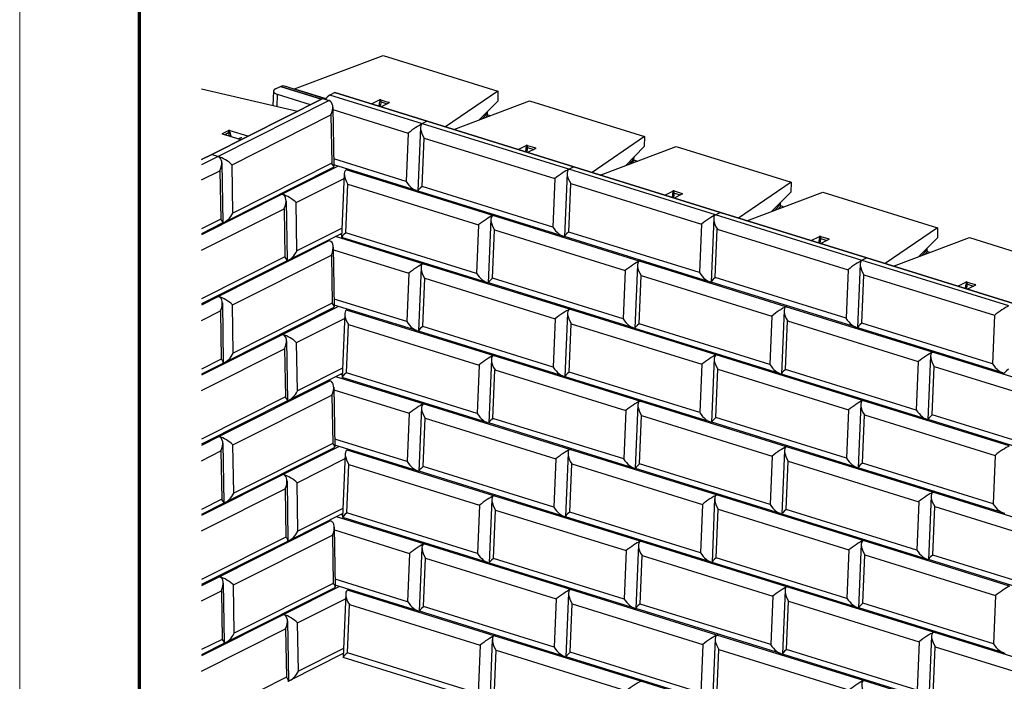
# Model space of a CAD drawing. Units: inches. Extents: x 2827 to 3082, y 3172 to 3502.
# Drawn here: x 2827 to 2950, y 3300 to 3383 of the extents above; entities that cross this region are included whole.
import ezdxf

# ---------------------------------------------------------------- set-up
doc = ezdxf.new("R2010")
doc.units = ezdxf.units.IN
doc.header["$MEASUREMENT"] = 0
for name, color, linetype, lineweight in [('Shading', 7, 'Continuous', 13), ('Visible Edges(ANSI)', 7, 'Continuous', 30), ('Visible Tangent Edges(ANSI)', 7, 'Continuous', 25)]:
    doc.layers.add(name, color=color, linetype=linetype, lineweight=lineweight)
doc.layers.add('Titleblock', color=7, linetype='Continuous')
doc.styles.add('Arial', font='arial.ttf', dxfattribs={"height": 2.5})
doc.dimstyles.get("Standard").update_dxf_attribs({"dimtxt": 2.5, "dimasz": 3, "dimexe": 1.25, "dimexo": 2.5, "dimgap": 1.25, "dimtad": 0, "dimtih": 1, "dimtoh": 1, "dimdec": 1, "dimzin": 0, "dimdsep": 46, "dimtxsty": 'Arial', "dimcen": 0.09, "dimadec": 0, "dimazin": 0, "dimtfac": 1, "dimtdec": 1, "dimtofl": 0, "dimtmove": 0, "dimatfit": 3, "dimfxl": 1, "dimtolj": 1, "dimtzin": 0, "dimarcsym": 1})

msp = doc.modelspace()

# ---------------------------------------------------------------- linework, layer by layer
at = {"layer": 'Titleblock', "lineweight": 70}
msp.add_line((2841.79, 3187.44), (2841.79, 3487.44), dxfattribs=at)
at = {"layer": 'Titleblock', "color": 4, "lineweight": 0}
msp.add_lwpolyline([(2826.79, 3172.44), (3081.79, 3172.44), (3081.79, 3502.44), (2826.79, 3502.44)], close=True, dxfattribs=at)
at = {"layer": 'Visible Edges(ANSI)'}
for p, q in [((2861.18, 3374.07), (2872.25, 3378.24)), ((2872.25, 3378.24), (2886.6, 3373.78)), ((2849.54, 3374.06), (2861.56, 3371.25)), ((2858.55, 3373.75), (2858.47, 3371.97)), ((2858.8, 3374.04), (2859.41, 3374.34)), ((2863.17, 3372.06), (2859.04, 3373.35)), ((2859.41, 3374.34), (2859.75, 3374.47)), ((2864.54, 3372.75), (2859.41, 3374.34)), ((2859.41, 3374.34), (2864.54, 3372.75)), ((2859.75, 3374.47), (2865.07, 3372.82)), ((2866.21, 3373.59), (2865.6, 3373.28)), ((2866.21, 3373.59), (2877.77, 3370)), ((2877.77, 3370), (2866.21, 3373.59)), ((2886.6, 3373.78), (2880.05, 3369.29)), ((2886.6, 3373.78), (2886.58, 3372.52)), ((2864.7, 3372.83), (2850.82, 3365.84)), ((2850.82, 3365.84), (2864.7, 3372.83)), ((2864.7, 3372.83), (2865.46, 3372.59)), ((2870.8, 3372.16), (2871.81, 3372.67)), ((2871.98, 3372.68), (2872.98, 3372.36)), ((2873.01, 3372.3), (2872, 3371.79)), ((2881.09, 3368.96), (2890.58, 3372.54)), ((2884.22, 3370.14), (2886.58, 3372.52)), ((2890.58, 3372.54), (2904.93, 3368.08)), ((2865.96, 3371.78), (2866.08, 3364.32)), ((2885.25, 3371.18), (2885.25, 3370.97)), ((2877.77, 3370), (2877.19, 3369.71)), ((2877.77, 3370), (2877.19, 3369.71)), ((2896.1, 3364.3), (2877.77, 3370)), ((2877.77, 3370), (2896.1, 3364.3)), ((2885.35, 3370.82), (2885.71, 3370.71)), ((2852.16, 3368.46), (2852.92, 3368.84)), ((2854.38, 3367.71), (2852.18, 3368.39)), ((2853.09, 3368.85), (2855.28, 3368.16)), ((2876.93, 3369.22), (2876.6, 3361.29)), ((2904.93, 3368.08), (2898.38, 3363.59)), ((2904.93, 3368.08), (2904.91, 3366.82)), ((2889.14, 3366.46), (2890.15, 3366.97)), ((2890.32, 3366.98), (2891.32, 3366.66)), ((2891.34, 3366.6), (2890.33, 3366.09)), ((2899.42, 3363.26), (2908.92, 3366.84)), ((2902.56, 3364.44), (2904.91, 3366.82)), ((2908.92, 3366.84), (2923.27, 3362.38)), ((2850.82, 3365.84), (2849.54, 3365.2)), ((2849.54, 3365.2), (2850.82, 3365.84)), ((2850.82, 3365.84), (2851.58, 3365.61)), ((2850.82, 3365.84), (2851.58, 3365.61)), ((2852.08, 3364.79), (2852.2, 3357.34)), ((2903.59, 3365.48), (2903.58, 3365.27)), ((2903.69, 3365.12), (2904.05, 3365.01)), ((2866.01, 3364.21), (2852.38, 3357.35)), ((2876.42, 3361.32), (2866.08, 3364.54)), ((2867.82, 3364), (2867.65, 3363.92)), ((2895.26, 3363.52), (2894.93, 3355.59)), ((2896.1, 3364.3), (2895.52, 3364.01)), ((2896.1, 3364.3), (2895.52, 3364.01)), ((2914.44, 3358.6), (2896.1, 3364.3)), ((2896.1, 3364.3), (2914.44, 3358.6)), ((2867.39, 3363.43), (2867.06, 3355.5)), ((2923.27, 3362.38), (2916.72, 3357.89)), ((2923.27, 3362.38), (2923.25, 3361.12)), ((2894.76, 3355.62), (2876.62, 3361.26)), ((2907.47, 3360.76), (2908.48, 3361.27)), ((2908.65, 3361.28), (2909.65, 3360.96)), ((2917.76, 3357.56), (2927.25, 3361.14)), ((2920.89, 3358.75), (2923.25, 3361.12)), ((2927.25, 3361.14), (2941.6, 3356.68)), ((2859.46, 3360.91), (2859.6, 3360.87)), ((2859.46, 3360.91), (2859.6, 3360.87)), ((2860.11, 3360.05), (2860.23, 3352.6)), ((2909.68, 3360.9), (2908.67, 3360.39)), ((2921.92, 3359.78), (2921.92, 3359.57)), ((2914.44, 3358.6), (2913.86, 3358.31)), ((2914.44, 3358.6), (2913.86, 3358.31)), ((2932.77, 3352.9), (2914.44, 3358.6)), ((2914.44, 3358.6), (2932.77, 3352.9)), ((2922.02, 3359.42), (2922.38, 3359.31)), ((2885.73, 3357.73), (2885.4, 3349.8)), ((2886.15, 3358.3), (2885.99, 3358.22)), ((2886.15, 3358.3), (2885.99, 3358.22)), ((2913.6, 3357.82), (2913.27, 3349.89)), ((2852.13, 3357.23), (2849.54, 3355.92)), ((2941.6, 3356.68), (2935.05, 3352.19)), ((2941.6, 3356.68), (2941.58, 3355.42)), ((2867.08, 3355.97), (2860.41, 3352.61)), ((2865.38, 3355.11), (2865.52, 3355.07)), ((2867.08, 3355.81), (2866.89, 3355.87)), ((2866.89, 3355.87), (2867.08, 3355.81)), ((2885.22, 3349.83), (2867.08, 3355.47)), ((2913.09, 3349.92), (2894.95, 3355.56)), ((2925.81, 3355.06), (2926.82, 3355.57)), ((2926.99, 3355.58), (2927.99, 3355.27)), ((2928.01, 3355.2), (2927, 3354.69)), ((2936.09, 3351.86), (2945.59, 3355.44)), ((2939.23, 3353.05), (2941.58, 3355.42)), ((2945.59, 3355.44), (2959.94, 3350.98)), ((2866.02, 3354.25), (2866.14, 3346.8)), ((2940.26, 3354.08), (2940.25, 3353.87)), ((2940.36, 3353.72), (2940.71, 3353.61)), ((2860.16, 3352.49), (2849.54, 3347.14)), ((2904.48, 3352.6), (2904.32, 3352.52)), ((2904.48, 3352.6), (2904.32, 3352.52)), ((2932.77, 3352.9), (2932.19, 3352.61)), ((2932.77, 3352.9), (2932.19, 3352.61)), ((2951.1, 3347.2), (2932.77, 3352.9)), ((2932.77, 3352.9), (2951.1, 3347.2)), ((2876.99, 3351.7), (2876.66, 3343.76)), ((2877.41, 3352.26), (2877.25, 3352.18)), ((2877.41, 3352.26), (2877.25, 3352.18)), ((2904.06, 3352.03), (2903.73, 3344.1)), ((2931.93, 3352.12), (2931.6, 3344.19)), ((2903.55, 3344.14), (2885.42, 3349.77)), ((2931.42, 3344.22), (2913.29, 3349.86)), ((2944.14, 3349.36), (2945.15, 3349.87)), ((2945.32, 3349.88), (2946.32, 3349.57)), ((2946.35, 3349.5), (2945.34, 3348.99)), ((2851.49, 3348.13), (2851.64, 3348.08)), ((2851.49, 3348.13), (2851.64, 3348.08)), ((2852.14, 3347.27), (2852.26, 3339.81)), ((2866.07, 3346.69), (2852.44, 3339.82)), ((2876.48, 3343.8), (2866.14, 3347.01)), ((2867.88, 3346.47), (2867.72, 3346.39)), ((2895.75, 3346.56), (2895.59, 3346.48)), ((2895.75, 3346.56), (2895.59, 3346.48)), ((2922.4, 3346.34), (2922.07, 3338.4)), ((2922.82, 3346.9), (2922.66, 3346.82)), ((2922.82, 3346.9), (2922.66, 3346.82)), ((2867.45, 3345.91), (2867.12, 3337.98)), ((2895.32, 3346), (2894.99, 3338.07)), ((2921.89, 3338.44), (2903.75, 3344.07)), ((2949.76, 3338.53), (2931.62, 3344.16)), ((2859.52, 3343.39), (2859.66, 3343.34)), ((2859.52, 3343.39), (2859.66, 3343.34)), ((2860.17, 3342.53), (2860.29, 3335.08)), ((2894.82, 3338.1), (2876.68, 3343.74)), ((2885.79, 3340.21), (2885.46, 3332.28)), ((2886.21, 3340.77), (2886.05, 3340.69)), ((2886.21, 3340.77), (2886.05, 3340.69)), ((2913.66, 3340.3), (2913.33, 3332.37)), ((2914.08, 3340.86), (2913.92, 3340.78)), ((2914.08, 3340.86), (2913.92, 3340.78)), ((2940.73, 3340.64), (2940.4, 3332.7)), ((2941.15, 3341.2), (2940.99, 3341.12)), ((2941.15, 3341.2), (2940.99, 3341.12)), ((2852.19, 3339.7), (2849.54, 3338.37)), ((2867.14, 3338.45), (2860.47, 3335.09)), ((2867.14, 3338.29), (2866.95, 3338.35)), ((2866.95, 3338.35), (2867.14, 3338.29)), ((2885.28, 3332.31), (2867.14, 3337.95)), ((2913.15, 3332.4), (2895.01, 3338.04)), ((2940.22, 3332.74), (2922.09, 3338.37)), ((2865.44, 3337.59), (2865.58, 3337.54)), ((2866.08, 3336.73), (2866.2, 3329.27)), ((2932.42, 3335.16), (2932.25, 3335.08)), ((2932.42, 3335.16), (2932.25, 3335.08)), ((2860.22, 3334.96), (2849.54, 3329.59)), ((2877.05, 3334.17), (2876.72, 3326.24)), ((2877.47, 3334.74), (2877.31, 3334.66)), ((2877.47, 3334.74), (2877.31, 3334.66)), ((2904.12, 3334.51), (2903.79, 3326.58)), ((2904.55, 3335.07), (2904.38, 3334.99)), ((2904.55, 3335.07), (2904.38, 3334.99)), ((2931.99, 3334.6), (2931.66, 3326.67)), ((2958.56, 3327.04), (2940.42, 3332.67)), ((2903.62, 3326.61), (2885.48, 3332.25)), ((2931.49, 3326.7), (2913.35, 3332.34)), ((2851.56, 3330.6), (2851.7, 3330.56)), ((2851.56, 3330.6), (2851.7, 3330.56)), ((2852.2, 3329.74), (2852.32, 3322.29)), ((2866.14, 3329.16), (2852.5, 3322.3)), ((2876.54, 3326.27), (2866.2, 3329.49)), ((2895.81, 3329.04), (2895.65, 3328.96)), ((2895.81, 3329.04), (2895.65, 3328.96)), ((2922.88, 3329.38), (2922.72, 3329.29)), ((2922.88, 3329.38), (2922.72, 3329.29)), ((2867.51, 3328.38), (2867.19, 3320.45)), ((2867.94, 3328.95), (2867.78, 3328.87)), ((2895.38, 3328.47), (2895.06, 3320.54)), ((2922.46, 3328.81), (2922.13, 3320.88)), ((2921.95, 3320.91), (2903.81, 3326.55)), ((2949.82, 3321), (2931.68, 3326.64)), ((2859.58, 3325.86), (2859.73, 3325.82)), ((2859.58, 3325.86), (2859.73, 3325.82)), ((2894.88, 3320.57), (2876.74, 3326.21)), ((2860.23, 3325.01), (2860.35, 3317.55)), ((2886.27, 3323.25), (2886.11, 3323.17)), ((2886.27, 3323.25), (2886.11, 3323.17)), ((2914.14, 3323.34), (2913.98, 3323.26)), ((2914.14, 3323.34), (2913.98, 3323.26)), ((2940.79, 3323.11), (2940.46, 3315.18)), ((2941.21, 3323.68), (2941.05, 3323.59)), ((2941.21, 3323.68), (2941.05, 3323.59)), ((2852.25, 3322.18), (2849.54, 3320.81)), ((2885.85, 3322.68), (2885.52, 3314.75)), ((2913.72, 3322.77), (2913.39, 3314.84)), ((2867.21, 3320.92), (2860.53, 3317.56)), ((2867.2, 3320.76), (2867.01, 3320.82)), ((2867.01, 3320.82), (2867.2, 3320.76)), ((2885.34, 3314.79), (2867.21, 3320.42)), ((2913.21, 3314.87), (2895.08, 3320.51)), ((2940.28, 3315.21), (2922.15, 3320.85)), ((2865.5, 3320.06), (2865.64, 3320.02)), ((2866.14, 3319.2), (2866.26, 3311.75)), ((2860.28, 3317.44), (2849.54, 3312.03)), ((2877.53, 3317.21), (2877.37, 3317.13)), ((2877.53, 3317.21), (2877.37, 3317.13)), ((2904.18, 3316.99), (2903.85, 3309.05)), ((2904.61, 3317.55), (2904.45, 3317.47)), ((2904.61, 3317.55), (2904.45, 3317.47)), ((2932.05, 3317.07), (2931.72, 3309.14)), ((2932.48, 3317.64), (2932.32, 3317.56)), ((2932.48, 3317.64), (2932.32, 3317.56)), ((2877.11, 3316.65), (2876.78, 3308.72)), ((2903.68, 3309.09), (2885.54, 3314.72)), ((2931.55, 3309.18), (2913.41, 3314.81)), ((2958.62, 3309.51), (2940.48, 3315.15)), ((2851.62, 3313.08), (2851.76, 3313.03)), ((2851.62, 3313.08), (2851.76, 3313.03)), ((2852.26, 3312.22), (2852.38, 3304.76)), ((2876.6, 3308.75), (2866.26, 3311.96)), ((2922.94, 3311.85), (2922.78, 3311.77)), ((2922.94, 3311.85), (2922.78, 3311.77)), ((2866.2, 3311.64), (2852.56, 3304.78)), ((2867.57, 3310.86), (2867.25, 3302.93)), ((2868, 3311.42), (2867.84, 3311.34)), ((2895.44, 3310.95), (2895.12, 3303.02)), ((2895.87, 3311.51), (2895.71, 3311.43)), ((2895.87, 3311.51), (2895.71, 3311.43)), ((2922.52, 3311.29), (2922.19, 3303.35)), ((2859.64, 3308.34), (2859.79, 3308.3)), ((2859.64, 3308.34), (2859.79, 3308.3)), ((2894.94, 3303.05), (2876.8, 3308.69)), ((2922.01, 3303.39), (2903.87, 3309.02)), ((2949.88, 3303.48), (2931.74, 3309.11)), ((2860.29, 3307.48), (2860.41, 3300.03)), ((2886.33, 3305.72), (2886.17, 3305.64)), ((2886.33, 3305.72), (2886.17, 3305.64)), ((2914.2, 3305.81), (2914.04, 3305.73)), ((2914.2, 3305.81), (2914.04, 3305.73)), ((2940.85, 3305.59), (2940.52, 3297.65)), ((2941.27, 3306.15), (2941.11, 3306.07)), ((2941.27, 3306.15), (2941.11, 3306.07)), ((2852.31, 3304.65), (2849.54, 3303.26)), ((2885.91, 3305.16), (2885.58, 3297.23)), ((2913.78, 3305.25), (2913.45, 3297.32)), ((2867.27, 3303.4), (2860.59, 3300.04)), ((2940.34, 3297.69), (2922.21, 3303.33)), ((2885.4, 3297.26), (2867.27, 3302.9)), ((2913.27, 3297.35), (2895.14, 3302.99)), ((2904.67, 3300.03), (2904.51, 3299.94)), ((2904.67, 3300.03), (2904.51, 3299.94)), ((2932.54, 3300.11), (2932.38, 3300.03)), ((2932.54, 3300.11), (2932.38, 3300.03))]:
    msp.add_line(p, q, dxfattribs=at)
at = {"layer": 'Visible Edges(ANSI)', "flags": 128}
msp.add_lwpolyline([(2854.12, 3367.79), (2854.14, 3367.8), (2854.16, 3367.81), (2854.18, 3367.82), (2854.2, 3367.83), (2854.22, 3367.84), (2854.24, 3367.85), (2854.26, 3367.86), (2854.28, 3367.87), (2854.29, 3367.88), (2854.31, 3367.88), (2854.33, 3367.89), (2854.34, 3367.9), (2854.36, 3367.91), (2854.37, 3367.91), (2854.39, 3367.92), (2854.4, 3367.93), (2854.42, 3367.93), (2854.43, 3367.94), (2854.44, 3367.94), (2854.45, 3367.95), (2854.46, 3367.95), (2854.47, 3367.96), (2854.49, 3367.97), (2854.51, 3367.97), (2854.52, 3367.98), (2854.53, 3367.98), (2854.54, 3367.98), (2854.55, 3367.98), (2854.56, 3367.98), (2854.57, 3367.98), (2854.57, 3367.98), (2854.58, 3367.98)], dxfattribs=at)
at = {"layer": 'Visible Edges(ANSI)'}
for centre, major_axis, ratio, start_param, end_param in [((2859.8, 3373.73), (-1.25, 0.02), 0.391767, 5.64121, 7.212007), ((2861.22, 3376.37), (-0.97, -2.31), 0.64963, 0.515735, 0.549691), ((2865.32, 3372.22), (-0.66, -1.1), 0.425164, 3.73323, 4.48917), ((2864.7, 3372.21), (-1.25, 0.02), 0.391604, 4.033059, 4.071373), ((2864.72, 3371.05), (0.89, 1.47), 0.582695, 4.880731, 6.413213), ((2871.91, 3372.63), (-0.125, 0.003), 0.414356, 4.112388, 5.624327), ((2872.9, 3372.33), (0.132, -0.001), 0.370114, 5.660338, 7.172276), ((2885.35, 3370.93), (-0.066, 0.109), 0.746026, 0.874116, 2.444912), ((2876.15, 3368.85), (-1.28, -0.9), 0.118784, 3.72105, 5.253532), ((2878.14, 3368.23), (1.01, -1.44), 0.462014, 3.088843, 4.621325), ((2878.19, 3369.4), (-1.25, 0.02), 0.391767, 5.64121, 5.679525), ((2876.19, 3370.02), (-1.25, 0.02), 0.391767, 2.461303, 2.499618), ((2852.26, 3368.43), (-0.132, 0.001), 0.370114, 5.660338, 7.172276), ((2853.01, 3368.8), (-0.125, 0.003), 0.414356, 4.112388, 5.624327), ((2854.45, 3367.75), (0.125, -0.003), 0.414356, 4.112388, 5.150748), ((2855.2, 3368.12), (0.132, -0.001), 0.370114, 6.133916, 7.172276), ((2890.24, 3366.94), (-0.125, 0.003), 0.414356, 4.112388, 5.624327), ((2891.24, 3366.63), (0.132, -0.001), 0.370114, 5.660338, 7.172276), ((2852.33, 3365.99), (-1.25, 0.02), 0.391604, 0.929781, 0.968095), ((2850.82, 3365.23), (-1.25, 0.02), 0.391604, 4.033059, 4.071373), ((2850.84, 3364.07), (0.89, 1.47), 0.582695, 4.880731, 6.413213), ((2852.35, 3364.83), (-1.24, 0.75), 0.270824, 3.964023, 5.496505), ((2864.82, 3365.01), (1.24, -0.75), 0.270824, 6.114843, 7.105616), ((2903.69, 3365.23), (-0.066, 0.109), 0.746026, 0.874116, 2.444912), ((2868.6, 3362.44), (1.01, -1.44), 0.462014, 3.088843, 4.621325), ((2868.65, 3363.61), (-1.25, 0.02), 0.391767, 5.64121, 5.679525), ((2894.48, 3363.15), (-1.28, -0.9), 0.118784, 3.72105, 5.253532), ((2896.47, 3362.53), (1.01, -1.44), 0.462014, 3.088843, 4.621325), ((2894.53, 3364.32), (-1.25, 0.02), 0.391767, 2.461303, 2.499618), ((2896.52, 3363.7), (-1.25, 0.02), 0.391767, 5.64121, 5.679525), ((2875.89, 3362.8), (-1.01, 1.44), 0.462014, 1.479732, 2.772427), ((2877.89, 3362.18), (-1.28, -0.9), 0.118784, 5.253532, 6.374249), ((2908.58, 3361.24), (-0.125, 0.003), 0.414356, 4.112388, 5.624327), ((2858.85, 3360.49), (-1.25, 0.02), 0.391604, 4.033059, 4.071373), ((2860.36, 3361.25), (-1.25, 0.02), 0.391604, 0.929781, 0.968095), ((2858.87, 3359.33), (0.89, 1.47), 0.582695, 4.880731, 6.413213), ((2860.38, 3360.09), (-1.24, 0.75), 0.270824, 3.964023, 5.496505), ((2909.57, 3360.93), (0.132, -0.001), 0.370114, 5.660338, 7.172276), ((2922.02, 3359.53), (-0.066, 0.109), 0.746026, 0.874116, 2.444912), ((2850.94, 3358.02), (1.24, -0.75), 0.270824, 6.114843, 7.105616), ((2852.45, 3358.78), (0.89, 1.47), 0.582695, 3.729517, 4.880731), ((2884.94, 3357.36), (-1.28, -0.9), 0.118784, 3.72105, 5.253532), ((2886.94, 3356.74), (1.01, -1.44), 0.462014, 3.088843, 4.621325), ((2884.99, 3358.53), (-1.25, 0.02), 0.391767, 2.461303, 2.499618), ((2886.99, 3357.91), (-1.25, 0.02), 0.391767, 5.64121, 5.679525), ((2912.81, 3357.45), (-1.28, -0.9), 0.118784, 3.72105, 5.253532), ((2914.81, 3356.83), (1.01, -1.44), 0.462014, 3.088843, 4.621325), ((2912.86, 3358.62), (-1.25, 0.02), 0.391767, 2.461303, 2.499618), ((2914.86, 3358), (-1.25, 0.02), 0.391767, 5.64121, 5.679525), ((2894.23, 3357.1), (-1.01, 1.44), 0.462014, 1.479732, 2.772427), ((2896.22, 3356.48), (-1.28, -0.9), 0.118784, 5.253532, 6.374249), ((2864.76, 3354.69), (-1.25, 0.02), 0.391604, 4.033059, 4.071373), ((2864.78, 3353.53), (0.89, 1.47), 0.582695, 4.880731, 6.413213), ((2868.35, 3356.39), (-1.28, -0.9), 0.118784, 5.253532, 6.374249), ((2926.91, 3355.54), (-0.125, 0.003), 0.414356, 4.112388, 5.624327), ((2927.9, 3355.23), (0.132, -0.001), 0.370114, 5.660338, 7.172276), ((2860.48, 3354.05), (0.89, 1.47), 0.582695, 3.729517, 4.880731), ((2940.36, 3353.83), (-0.066, 0.109), 0.746026, 0.874116, 2.444912), ((2858.97, 3353.29), (1.24, -0.75), 0.270824, 6.114843, 7.105616), ((2903.28, 3351.66), (-1.28, -0.9), 0.118784, 3.72105, 5.253532), ((2905.27, 3351.04), (1.01, -1.44), 0.462014, 3.088843, 4.621325), ((2903.33, 3352.83), (-1.25, 0.02), 0.391767, 2.461303, 2.499618), ((2905.32, 3352.21), (-1.25, 0.02), 0.391767, 5.64121, 5.679525), ((2931.15, 3351.75), (-1.28, -0.9), 0.118784, 3.72105, 5.253532), ((2933.14, 3351.13), (1.01, -1.44), 0.462014, 3.088843, 4.621325), ((2931.2, 3352.92), (-1.25, 0.02), 0.391767, 2.461303, 2.499618), ((2933.19, 3352.3), (-1.25, 0.02), 0.391767, 5.64121, 5.679525), ((2876.21, 3351.33), (-1.28, -0.9), 0.118784, 3.72105, 5.253532), ((2878.2, 3350.71), (1.01, -1.44), 0.462014, 3.088843, 4.621325), ((2876.25, 3352.49), (-1.25, 0.02), 0.391767, 2.461303, 2.499618), ((2878.25, 3351.87), (-1.25, 0.02), 0.391767, 5.64121, 5.679525), ((2884.69, 3351.31), (-1.01, 1.44), 0.462014, 1.479732, 2.772427), ((2886.69, 3350.69), (-1.28, -0.9), 0.118784, 5.253532, 6.374249), ((2912.56, 3351.4), (-1.01, 1.44), 0.462014, 1.479732, 2.772427), ((2914.56, 3350.78), (-1.28, -0.9), 0.118784, 5.253532, 6.374249), ((2945.25, 3349.84), (-0.125, 0.003), 0.414356, 4.112388, 5.624327), ((2946.24, 3349.53), (0.132, -0.001), 0.370114, 5.660338, 7.172276), ((2850.88, 3347.7), (-1.25, 0.02), 0.391604, 4.033059, 4.071373), ((2852.39, 3348.46), (-1.25, 0.02), 0.391604, 0.929781, 0.968095), ((2850.9, 3346.54), (0.89, 1.47), 0.582695, 4.880731, 6.413213), ((2852.41, 3347.3), (-1.24, 0.75), 0.270824, 3.964023, 5.496505), ((2864.88, 3347.49), (1.24, -0.75), 0.270824, 6.114843, 7.105616), ((2868.66, 3344.92), (1.01, -1.44), 0.462014, 3.088843, 4.621325), ((2868.71, 3346.08), (-1.25, 0.02), 0.391767, 5.64121, 5.679525), ((2894.54, 3345.63), (-1.28, -0.9), 0.118784, 3.72105, 5.253532), ((2896.53, 3345.01), (1.01, -1.44), 0.462014, 3.088843, 4.621325), ((2894.59, 3346.79), (-1.25, 0.02), 0.391767, 2.461303, 2.499618), ((2896.58, 3346.17), (-1.25, 0.02), 0.391767, 5.64121, 5.679525), ((2921.61, 3345.96), (-1.28, -0.9), 0.118784, 3.72105, 5.253532), ((2923.61, 3345.34), (1.01, -1.44), 0.462014, 3.088843, 4.621325), ((2921.66, 3347.13), (-1.25, 0.02), 0.391767, 2.461303, 2.499618), ((2923.65, 3346.51), (-1.25, 0.02), 0.391767, 5.64121, 5.679525), ((2949.48, 3346.05), (-1.28, -0.9), 0.118784, 3.72105, 5.253532), ((2903.03, 3345.61), (-1.01, 1.44), 0.462014, 1.479732, 2.772427), ((2930.9, 3345.7), (-1.01, 1.44), 0.462014, 1.479732, 2.772427), ((2875.96, 3345.27), (-1.01, 1.44), 0.462014, 1.479732, 2.772427), ((2877.95, 3344.65), (-1.28, -0.9), 0.118784, 5.253532, 6.374249), ((2905.02, 3344.99), (-1.28, -0.9), 0.118784, 5.253532, 6.374249), ((2932.89, 3345.08), (-1.28, -0.9), 0.118784, 5.253532, 6.374249), ((2858.91, 3342.97), (-1.25, 0.02), 0.391604, 4.033059, 4.071373), ((2860.42, 3343.72), (-1.25, 0.02), 0.391604, 0.929781, 0.968095), ((2858.93, 3341.8), (0.89, 1.47), 0.582695, 4.880731, 6.413213), ((2860.44, 3342.56), (-1.24, 0.75), 0.270824, 3.964023, 5.496505), ((2851, 3340.5), (1.24, -0.75), 0.270824, 6.114843, 7.105616), ((2852.51, 3341.26), (0.89, 1.47), 0.582695, 3.729517, 4.880731), ((2885.01, 3339.84), (-1.28, -0.9), 0.118784, 3.72105, 5.253532), ((2887, 3339.22), (1.01, -1.44), 0.462014, 3.088843, 4.621325), ((2885.05, 3341), (-1.25, 0.02), 0.391767, 2.461303, 2.499618), ((2887.05, 3340.38), (-1.25, 0.02), 0.391767, 5.64121, 5.679525), ((2912.88, 3339.93), (-1.28, -0.9), 0.118784, 3.72105, 5.253532), ((2914.87, 3339.31), (1.01, -1.44), 0.462014, 3.088843, 4.621325), ((2912.92, 3341.09), (-1.25, 0.02), 0.391767, 2.461303, 2.499618), ((2914.92, 3340.47), (-1.25, 0.02), 0.391767, 5.64121, 5.679525), ((2939.95, 3340.26), (-1.28, -0.9), 0.118784, 3.72105, 5.253532), ((2941.94, 3339.65), (1.01, -1.44), 0.462014, 3.088843, 4.621325), ((2940, 3341.43), (-1.25, 0.02), 0.391767, 2.461303, 2.499618), ((2941.99, 3340.81), (-1.25, 0.02), 0.391767, 5.64121, 5.679525), ((2894.29, 3339.57), (-1.01, 1.44), 0.462014, 1.479732, 2.772427), ((2921.36, 3339.91), (-1.01, 1.44), 0.462014, 1.479732, 2.772427), ((2923.36, 3339.29), (-1.28, -0.9), 0.118784, 5.253532, 6.374249), ((2949.23, 3340), (-1.01, 1.44), 0.462014, 1.479732, 2.795686), ((2951.23, 3339.38), (1.26, 0.91), 0.102353, 2.135741, 3.218144), ((2868.41, 3338.86), (-1.28, -0.9), 0.118784, 5.253532, 6.374249), ((2896.28, 3338.95), (-1.28, -0.9), 0.118784, 5.253532, 6.374249), ((2864.83, 3337.16), (-1.25, 0.02), 0.391604, 4.033059, 4.071373), ((2864.84, 3336), (0.89, 1.47), 0.582695, 4.880731, 6.413213), ((2859.03, 3335.76), (1.24, -0.75), 0.270824, 6.114843, 7.105616), ((2860.54, 3336.52), (0.89, 1.47), 0.582695, 3.729517, 4.880731), ((2876.27, 3333.8), (-1.28, -0.9), 0.118784, 3.72105, 5.253532), ((2878.26, 3333.18), (1.01, -1.44), 0.462014, 3.088843, 4.621325), ((2876.32, 3334.97), (-1.25, 0.02), 0.391767, 2.461303, 2.499618), ((2878.31, 3334.35), (-1.25, 0.02), 0.391767, 5.64121, 5.679525), ((2903.34, 3334.14), (-1.28, -0.9), 0.118784, 3.72105, 5.253532), ((2905.33, 3333.52), (1.01, -1.44), 0.462014, 3.088843, 4.621325), ((2903.39, 3335.3), (-1.25, 0.02), 0.391767, 2.461303, 2.499618), ((2905.38, 3334.68), (-1.25, 0.02), 0.391767, 5.64121, 5.679525), ((2931.21, 3334.23), (-1.28, -0.9), 0.118784, 3.72105, 5.253532), ((2933.2, 3333.61), (1.01, -1.44), 0.462014, 3.088843, 4.621325), ((2931.26, 3335.39), (-1.25, 0.02), 0.391767, 2.461303, 2.499618), ((2933.25, 3334.77), (-1.25, 0.02), 0.391767, 5.64121, 5.679525), ((2884.75, 3333.78), (-1.01, 1.44), 0.462014, 1.479732, 2.772427), ((2886.75, 3333.16), (-1.28, -0.9), 0.118784, 5.253532, 6.374249), ((2912.62, 3333.87), (-1.01, 1.44), 0.462014, 1.479732, 2.772427), ((2914.62, 3333.25), (-1.28, -0.9), 0.118784, 5.253532, 6.374249), ((2939.7, 3334.21), (-1.01, 1.44), 0.462014, 1.479732, 2.772427), ((2941.69, 3333.59), (-1.28, -0.9), 0.118784, 5.253532, 6.374249), ((2850.94, 3330.18), (-1.25, 0.02), 0.391604, 4.033059, 4.071373), ((2852.45, 3330.94), (-1.25, 0.02), 0.391604, 0.929781, 0.968095), ((2850.96, 3329.02), (0.89, 1.47), 0.582695, 4.880731, 6.413213), ((2852.47, 3329.78), (-1.24, 0.75), 0.270824, 3.964023, 5.496505), ((2864.94, 3329.96), (1.24, -0.75), 0.270824, 6.114843, 7.105616), ((2921.67, 3328.44), (-1.28, -0.9), 0.118784, 3.72105, 5.253532), ((2923.67, 3327.82), (1.01, -1.44), 0.462014, 3.088843, 4.621325), ((2921.72, 3329.6), (-1.25, 0.02), 0.391767, 2.461303, 2.499618), ((2923.72, 3328.98), (-1.25, 0.02), 0.391767, 5.64121, 5.679525), ((2949.54, 3328.53), (-1.28, -0.9), 0.118784, 3.72105, 5.253532), ((2868.72, 3327.39), (1.01, -1.44), 0.462014, 3.088843, 4.621325), ((2868.77, 3328.56), (-1.25, 0.02), 0.391767, 5.64121, 5.679525), ((2894.6, 3328.1), (-1.28, -0.9), 0.118784, 3.72105, 5.253532), ((2896.59, 3327.48), (1.01, -1.44), 0.462014, 3.088843, 4.621325), ((2894.65, 3329.27), (-1.25, 0.02), 0.391767, 2.461303, 2.499618), ((2896.64, 3328.65), (-1.25, 0.02), 0.391767, 5.64121, 5.679525), ((2903.09, 3328.08), (-1.01, 1.44), 0.462014, 1.479732, 2.772427), ((2930.96, 3328.17), (-1.01, 1.44), 0.462014, 1.479732, 2.772427), ((2876.02, 3327.75), (-1.01, 1.44), 0.462014, 1.479732, 2.772427), ((2878.01, 3327.13), (-1.28, -0.9), 0.118784, 5.253532, 6.374249), ((2905.08, 3327.46), (-1.28, -0.9), 0.118784, 5.253532, 6.374249), ((2932.95, 3327.55), (-1.28, -0.9), 0.118784, 5.253532, 6.374249), ((2858.97, 3325.44), (-1.25, 0.02), 0.391604, 4.033059, 4.071373), ((2860.48, 3326.2), (-1.25, 0.02), 0.391604, 0.929781, 0.968095), ((2858.99, 3324.28), (0.89, 1.47), 0.582695, 4.880731, 6.413213), ((2860.5, 3325.04), (-1.24, 0.75), 0.270824, 3.964023, 5.496505), ((2852.57, 3323.73), (0.89, 1.47), 0.582695, 3.729517, 4.880731), ((2885.07, 3322.31), (-1.28, -0.9), 0.118784, 3.72105, 5.253532), ((2887.06, 3321.69), (1.01, -1.44), 0.462014, 3.088843, 4.621325), ((2885.11, 3323.48), (-1.25, 0.02), 0.391767, 2.461303, 2.499618), ((2887.11, 3322.86), (-1.25, 0.02), 0.391767, 5.64121, 5.679525), ((2912.94, 3322.4), (-1.28, -0.9), 0.118784, 3.72105, 5.253532), ((2914.93, 3321.78), (1.01, -1.44), 0.462014, 3.088843, 4.621325), ((2912.98, 3323.57), (-1.25, 0.02), 0.391767, 2.461303, 2.499618), ((2914.98, 3322.95), (-1.25, 0.02), 0.391767, 5.64121, 5.679525), ((2940.01, 3322.74), (-1.28, -0.9), 0.118784, 3.72105, 5.253532), ((2942, 3322.12), (1.01, -1.44), 0.462014, 3.088843, 4.621325), ((2940.06, 3323.9), (-1.25, 0.02), 0.391767, 2.461303, 2.499618), ((2942.05, 3323.28), (-1.25, 0.02), 0.391767, 5.64121, 5.679525), ((2851.06, 3322.97), (1.24, -0.75), 0.270824, 6.114843, 7.105616), ((2894.35, 3322.05), (-1.01, 1.44), 0.462014, 1.479732, 2.772427), ((2921.42, 3322.38), (-1.01, 1.44), 0.462014, 1.479732, 2.772427), ((2949.29, 3322.47), (-1.01, 1.44), 0.462014, 1.479732, 2.795686), ((2868.47, 3321.34), (-1.28, -0.9), 0.118784, 5.253532, 6.374249), ((2896.34, 3321.43), (-1.28, -0.9), 0.118784, 5.253532, 6.374249), ((2923.42, 3321.76), (-1.28, -0.9), 0.118784, 5.253532, 6.374249), ((2864.89, 3319.64), (-1.25, 0.02), 0.391604, 4.033059, 4.071373), ((2864.91, 3318.48), (0.89, 1.47), 0.582695, 4.880731, 6.413213), ((2859.09, 3318.24), (1.24, -0.75), 0.270824, 6.114843, 7.105616), ((2860.6, 3319), (0.89, 1.47), 0.582695, 3.729517, 4.880731), ((2876.33, 3316.28), (-1.28, -0.9), 0.118784, 3.72105, 5.253532), ((2878.32, 3315.66), (1.01, -1.44), 0.462014, 3.088843, 4.621325), ((2876.38, 3317.44), (-1.25, 0.02), 0.391767, 2.461303, 2.499618), ((2878.37, 3316.82), (-1.25, 0.02), 0.391767, 5.64121, 5.679525), ((2903.4, 3316.61), (-1.28, -0.9), 0.118784, 3.72105, 5.253532), ((2905.39, 3315.99), (1.01, -1.44), 0.462014, 3.088843, 4.621325), ((2903.45, 3317.78), (-1.25, 0.02), 0.391767, 2.461303, 2.499618), ((2905.44, 3317.16), (-1.25, 0.02), 0.391767, 5.64121, 5.679525), ((2931.27, 3316.7), (-1.28, -0.9), 0.118784, 3.72105, 5.253532), ((2933.26, 3316.08), (1.01, -1.44), 0.462014, 3.088843, 4.621325), ((2931.32, 3317.87), (-1.25, 0.02), 0.391767, 2.461303, 2.499618), ((2933.31, 3317.25), (-1.25, 0.02), 0.391767, 5.64121, 5.679525), ((2884.81, 3316.26), (-1.01, 1.44), 0.462014, 1.479732, 2.772427), ((2912.69, 3316.35), (-1.01, 1.44), 0.462014, 1.479732, 2.772427), ((2939.76, 3316.68), (-1.01, 1.44), 0.462014, 1.479732, 2.772427), ((2941.75, 3316.06), (-1.28, -0.9), 0.118784, 5.253532, 6.374249), ((2886.81, 3315.64), (-1.28, -0.9), 0.118784, 5.253532, 6.374249), ((2914.68, 3315.73), (-1.28, -0.9), 0.118784, 5.253532, 6.374249), ((2851, 3312.65), (-1.25, 0.02), 0.391604, 4.033059, 4.071373), ((2852.51, 3313.41), (-1.25, 0.02), 0.391604, 0.929781, 0.968095), ((2851.02, 3311.49), (0.89, 1.47), 0.582695, 4.880731, 6.413213), ((2852.53, 3312.25), (-1.24, 0.75), 0.270824, 3.964023, 5.496505), ((2865, 3312.44), (1.24, -0.75), 0.270824, 6.114843, 7.105616), ((2921.73, 3310.91), (-1.28, -0.9), 0.118784, 3.72105, 5.253532), ((2923.73, 3310.3), (1.01, -1.44), 0.462014, 3.088843, 4.621325), ((2921.78, 3312.08), (-1.25, 0.02), 0.391767, 2.461303, 2.499618), ((2923.78, 3311.46), (-1.25, 0.02), 0.391767, 5.64121, 5.679525), ((2949.6, 3311), (-1.28, -0.9), 0.118784, 3.72105, 5.253532), ((2868.78, 3309.87), (1.01, -1.44), 0.462014, 3.088843, 4.621325), ((2868.83, 3311.03), (-1.25, 0.02), 0.391767, 5.64121, 5.679525), ((2894.66, 3310.58), (-1.28, -0.9), 0.118784, 3.72105, 5.253532), ((2896.65, 3309.96), (1.01, -1.44), 0.462014, 3.088843, 4.621325), ((2894.71, 3311.74), (-1.25, 0.02), 0.391767, 2.461303, 2.499618), ((2896.7, 3311.12), (-1.25, 0.02), 0.391767, 5.64121, 5.679525), ((2876.08, 3310.22), (-1.01, 1.44), 0.462014, 1.479732, 2.772427), ((2903.15, 3310.56), (-1.01, 1.44), 0.462014, 1.479732, 2.772427), ((2905.14, 3309.94), (-1.28, -0.9), 0.118784, 5.253532, 6.374249), ((2931.02, 3310.65), (-1.01, 1.44), 0.462014, 1.479732, 2.772427), ((2933.01, 3310.03), (-1.28, -0.9), 0.118784, 5.253532, 6.374249), ((2859.03, 3307.92), (-1.25, 0.02), 0.391604, 4.033059, 4.071373), ((2860.54, 3308.68), (-1.25, 0.02), 0.391604, 0.929781, 0.968095), ((2859.05, 3306.75), (0.89, 1.47), 0.582695, 4.880731, 6.413213), ((2860.56, 3307.51), (-1.24, 0.75), 0.270824, 3.964023, 5.496505), ((2878.07, 3309.6), (-1.28, -0.9), 0.118784, 5.253532, 6.374249), ((2852.63, 3306.21), (0.89, 1.47), 0.582695, 3.729517, 4.880731), ((2885.13, 3304.79), (-1.28, -0.9), 0.118784, 3.72105, 5.253532), ((2887.12, 3304.17), (1.01, -1.44), 0.462014, 3.088843, 4.621325), ((2885.17, 3305.95), (-1.25, 0.02), 0.391767, 2.461303, 2.499618), ((2887.17, 3305.33), (-1.25, 0.02), 0.391767, 5.64121, 5.679525), ((2913, 3304.88), (-1.28, -0.9), 0.118784, 3.72105, 5.253532), ((2914.99, 3304.26), (1.01, -1.44), 0.462014, 3.088843, 4.621325), ((2913.04, 3306.04), (-1.25, 0.02), 0.391767, 2.461303, 2.499618), ((2915.04, 3305.42), (-1.25, 0.02), 0.391767, 5.64121, 5.679525), ((2940.07, 3305.22), (-1.28, -0.9), 0.118784, 3.72105, 5.253532), ((2942.06, 3304.6), (1.01, -1.44), 0.462014, 3.088843, 4.621325), ((2940.12, 3306.38), (-1.25, 0.02), 0.391767, 2.461303, 2.499618), ((2942.11, 3305.76), (-1.25, 0.02), 0.391767, 5.64121, 5.679525), ((2851.12, 3305.45), (1.24, -0.75), 0.270824, 6.114843, 7.105616), ((2921.48, 3304.86), (-1.01, 1.44), 0.462014, 1.479732, 2.772427), ((2949.35, 3304.95), (-1.01, 1.44), 0.462014, 1.479732, 2.795686), ((2868.53, 3303.81), (-1.28, -0.9), 0.118784, 5.253532, 6.374249), ((2894.41, 3304.52), (-1.01, 1.44), 0.462014, 1.479732, 2.772427), ((2896.4, 3303.9), (-1.28, -0.9), 0.118784, 5.253532, 6.374249), ((2923.48, 3304.24), (-1.28, -0.9), 0.118784, 5.253532, 6.374249), ((2860.66, 3301.47), (0.89, 1.47), 0.582695, 3.729517, 4.880731), ((2859.15, 3300.71), (1.24, -0.75), 0.270824, 6.114843, 7.105616), ((2903.46, 3299.09), (-1.28, -0.9), 0.118784, 3.72105, 5.253532), ((2903.51, 3300.25), (-1.25, 0.02), 0.391767, 2.461303, 2.499618), ((2905.5, 3299.63), (-1.25, 0.02), 0.391767, 5.64121, 5.679525), ((2931.33, 3299.18), (-1.28, -0.9), 0.118784, 3.72105, 5.253532), ((2933.32, 3298.56), (1.01, -1.44), 0.462014, 3.088843, 4.621325), ((2931.38, 3300.34), (-1.25, 0.02), 0.391767, 2.461303, 2.499618), ((2933.37, 3299.72), (-1.25, 0.02), 0.391767, 5.64121, 5.679525)]:
    msp.add_ellipse(centre, major_axis=major_axis, ratio=ratio, start_param=start_param, end_param=end_param, dxfattribs=at)
at = {"layer": 'Visible Tangent Edges(ANSI)'}
for p, q in [((2858.98, 3371.86), (2859.04, 3373.35)), ((2861.18, 3374.07), (2865.1, 3372.85)), ((2865.5, 3372.58), (2851.62, 3365.6)), ((2877.16, 3369.69), (2865.6, 3373.28)), ((2871.81, 3372.67), (2871.82, 3372.41)), ((2871.99, 3372.42), (2871.98, 3372.68)), ((2871.99, 3372.42), (2872.77, 3372.18)), ((2872.98, 3372.36), (2872.95, 3372.27)), ((2865.97, 3371.45), (2875.39, 3368.52)), ((2885.25, 3370.97), (2884.63, 3370.3)), ((2853.35, 3364.56), (2865.72, 3370.79)), ((2865.72, 3370.79), (2865.82, 3364.74)), ((2895.5, 3363.99), (2877.16, 3369.69)), ((2885, 3370.44), (2885.35, 3370.82)), ((2852.18, 3368.39), (2852.16, 3368.46)), ((2852.4, 3368.32), (2852.92, 3368.58)), ((2852.92, 3368.84), (2852.92, 3368.58)), ((2853.09, 3368.59), (2853.09, 3368.85)), ((2875.39, 3368.52), (2875.14, 3362.46)), ((2855.28, 3368.16), (2855.25, 3368.08)), ((2877.13, 3361.84), (2877.39, 3367.9)), ((2877.39, 3367.9), (2893.73, 3362.82)), ((2890.15, 3366.97), (2890.15, 3366.71)), ((2890.32, 3366.72), (2890.32, 3366.98)), ((2890.32, 3366.72), (2891.1, 3366.48)), ((2891.32, 3366.66), (2891.28, 3366.57)), ((2851.61, 3365.6), (2849.54, 3364.55)), ((2865.82, 3364.74), (2853.44, 3358.52)), ((2875.14, 3362.46), (2866.07, 3365.28)), ((2903.58, 3365.27), (2902.97, 3364.6)), ((2903.33, 3364.74), (2903.69, 3365.12)), ((2849.54, 3362.65), (2851.84, 3363.8)), ((2851.84, 3363.8), (2851.94, 3357.76)), ((2853.44, 3358.52), (2853.35, 3364.56)), ((2866.62, 3364.37), (2859.64, 3360.86)), ((2885.96, 3358.2), (2867.63, 3363.9)), ((2913.83, 3358.29), (2895.5, 3363.99)), ((2861.37, 3359.82), (2867.37, 3362.84)), ((2893.73, 3362.82), (2893.48, 3356.76)), ((2867.6, 3356.05), (2867.85, 3362.11)), ((2867.85, 3362.11), (2884.19, 3357.03)), ((2893.48, 3356.76), (2877.13, 3361.84)), ((2895.47, 3356.14), (2895.72, 3362.2)), ((2895.72, 3362.2), (2912.06, 3357.12)), ((2908.48, 3361.27), (2908.49, 3361.01)), ((2908.66, 3361.02), (2908.65, 3361.28)), ((2908.66, 3361.02), (2909.44, 3360.78)), ((2859.64, 3360.86), (2849.54, 3355.77)), ((2861.47, 3353.78), (2861.37, 3359.82)), ((2909.65, 3360.96), (2909.62, 3360.87)), ((2849.54, 3353.87), (2859.87, 3359.06)), ((2859.87, 3359.06), (2859.96, 3353.02)), ((2921.92, 3359.57), (2921.3, 3358.9)), ((2921.67, 3359.04), (2922.02, 3359.42)), ((2851.94, 3357.76), (2849.54, 3356.55)), ((2904.29, 3352.5), (2885.96, 3358.2)), ((2932.16, 3352.59), (2913.83, 3358.29)), ((2867.11, 3356.62), (2861.47, 3353.78)), ((2884.19, 3357.03), (2883.94, 3350.97)), ((2885.93, 3350.35), (2886.18, 3356.41)), ((2886.18, 3356.41), (2902.53, 3351.33)), ((2911.81, 3351.06), (2895.47, 3356.14)), ((2912.06, 3357.12), (2911.81, 3351.06)), ((2913.8, 3350.44), (2914.05, 3356.5)), ((2914.05, 3356.5), (2930.4, 3351.42)), ((2865.56, 3355.06), (2851.68, 3348.07)), ((2877.22, 3352.17), (2866.28, 3355.57)), ((2883.94, 3350.97), (2867.6, 3356.05)), ((2926.82, 3355.57), (2926.82, 3355.31)), ((2926.99, 3355.32), (2926.99, 3355.58)), ((2926.99, 3355.32), (2927.77, 3355.08)), ((2927.99, 3355.27), (2927.95, 3355.17)), ((2866.03, 3353.92), (2875.45, 3350.99)), ((2940.25, 3353.87), (2939.64, 3353.2)), ((2940, 3353.34), (2940.36, 3353.72)), ((2859.96, 3353.02), (2849.54, 3347.78)), ((2853.41, 3347.03), (2865.78, 3353.26)), ((2865.78, 3353.26), (2865.88, 3347.22)), ((2922.63, 3346.8), (2904.3, 3352.5)), ((2950.5, 3346.89), (2932.17, 3352.59)), ((2895.56, 3346.47), (2877.22, 3352.17)), ((2902.53, 3351.33), (2902.28, 3345.27)), ((2930.4, 3351.42), (2930.15, 3345.36)), ((2875.45, 3350.99), (2875.2, 3344.94)), ((2877.2, 3344.32), (2877.45, 3350.37)), ((2877.45, 3350.37), (2893.79, 3345.29)), ((2902.28, 3345.27), (2885.93, 3350.35)), ((2904.27, 3344.65), (2904.52, 3350.71)), ((2904.52, 3350.71), (2920.86, 3345.63)), ((2930.15, 3345.36), (2913.8, 3350.44)), ((2932.14, 3344.74), (2932.39, 3350.8)), ((2932.39, 3350.8), (2948.73, 3345.72)), ((2945.15, 3349.87), (2945.16, 3349.61)), ((2945.33, 3349.62), (2945.32, 3349.88)), ((2945.33, 3349.62), (2946.11, 3349.38)), ((2946.32, 3349.57), (2946.28, 3349.47)), ((2851.67, 3348.07), (2849.54, 3347)), ((2875.2, 3344.94), (2866.13, 3347.76)), ((2849.54, 3345.09), (2851.9, 3346.28)), ((2851.9, 3346.28), (2852, 3340.23)), ((2853.51, 3340.99), (2853.41, 3347.03)), ((2865.88, 3347.22), (2853.51, 3340.99)), ((2866.68, 3346.84), (2859.7, 3343.33)), ((2886.02, 3340.68), (2867.69, 3346.38)), ((2913.89, 3340.77), (2895.56, 3346.47)), ((2940.96, 3341.11), (2922.63, 3346.8)), ((2861.43, 3342.3), (2867.43, 3345.31)), ((2893.79, 3345.29), (2893.54, 3339.24)), ((2920.86, 3345.63), (2920.61, 3339.57)), ((2922.6, 3338.95), (2922.85, 3345.01)), ((2922.85, 3345.01), (2939.19, 3339.93)), ((2948.73, 3345.72), (2948.48, 3339.66)), ((2867.66, 3338.53), (2867.91, 3344.58)), ((2867.91, 3344.58), (2884.25, 3339.5)), ((2893.54, 3339.24), (2877.2, 3344.32)), ((2895.53, 3338.62), (2895.78, 3344.67)), ((2895.78, 3344.67), (2912.12, 3339.59)), ((2920.61, 3339.57), (2904.27, 3344.65)), ((2948.48, 3339.66), (2932.14, 3344.74)), ((2859.7, 3343.33), (2849.54, 3338.22)), ((2849.54, 3336.31), (2859.93, 3341.54)), ((2859.93, 3341.54), (2860.02, 3335.5)), ((2861.53, 3336.26), (2861.43, 3342.3)), ((2852, 3340.23), (2849.54, 3339)), ((2904.35, 3334.98), (2886.02, 3340.68)), ((2932.22, 3335.07), (2913.89, 3340.77)), ((2959.3, 3335.41), (2940.96, 3341.1)), ((2867.17, 3339.09), (2861.53, 3336.26)), ((2884.25, 3339.5), (2884, 3333.45)), ((2885.99, 3332.83), (2886.24, 3338.88)), ((2886.24, 3338.88), (2902.59, 3333.8)), ((2912.12, 3339.59), (2911.87, 3333.54)), ((2913.86, 3332.92), (2914.11, 3338.97)), ((2914.11, 3338.97), (2930.46, 3333.89)), ((2938.94, 3333.87), (2922.6, 3338.95)), ((2939.19, 3339.93), (2938.94, 3333.87)), ((2940.94, 3333.25), (2941.19, 3339.31)), ((2941.19, 3339.31), (2957.53, 3334.23)), ((2877.28, 3334.64), (2866.34, 3338.04)), ((2884, 3333.45), (2867.66, 3338.53)), ((2911.87, 3333.54), (2895.53, 3338.62)), ((2865.62, 3337.53), (2851.74, 3330.55)), ((2866.09, 3336.4), (2875.51, 3333.47)), ((2860.02, 3335.5), (2849.54, 3330.22)), ((2853.47, 3329.51), (2865.84, 3335.74)), ((2865.84, 3335.74), (2865.94, 3329.7)), ((2895.62, 3328.94), (2877.28, 3334.64)), ((2922.69, 3329.28), (2904.36, 3334.98)), ((2950.56, 3329.37), (2932.23, 3335.07)), ((2875.51, 3333.47), (2875.26, 3327.41)), ((2877.26, 3326.79), (2877.51, 3332.85)), ((2877.51, 3332.85), (2893.85, 3327.77)), ((2902.34, 3327.75), (2885.99, 3332.83)), ((2902.59, 3333.8), (2902.34, 3327.75)), ((2904.33, 3327.13), (2904.58, 3333.18)), ((2904.58, 3333.18), (2920.92, 3328.1)), ((2930.21, 3327.84), (2913.86, 3332.92)), ((2930.46, 3333.89), (2930.21, 3327.84)), ((2932.2, 3327.22), (2932.45, 3333.27)), ((2932.45, 3333.27), (2948.79, 3328.19)), ((2957.28, 3328.17), (2940.94, 3333.25)), ((2851.74, 3330.55), (2849.54, 3329.44)), ((2875.26, 3327.41), (2866.19, 3330.23)), ((2853.57, 3323.47), (2853.47, 3329.51)), ((2865.94, 3329.7), (2853.57, 3323.47)), ((2866.74, 3329.32), (2859.76, 3325.81)), ((2941.02, 3323.58), (2922.69, 3329.28)), ((2849.54, 3327.53), (2851.96, 3328.75)), ((2851.96, 3328.75), (2852.06, 3322.71)), ((2861.5, 3324.77), (2867.49, 3327.79)), ((2886.08, 3323.15), (2867.75, 3328.85)), ((2893.85, 3327.77), (2893.6, 3321.71)), ((2913.95, 3323.24), (2895.62, 3328.94)), ((2920.92, 3328.1), (2920.67, 3322.05)), ((2948.79, 3328.19), (2948.54, 3322.14)), ((2867.72, 3321), (2867.97, 3327.06)), ((2867.97, 3327.06), (2884.31, 3321.98)), ((2893.6, 3321.71), (2877.26, 3326.79)), ((2895.59, 3321.09), (2895.84, 3327.15)), ((2895.84, 3327.15), (2912.18, 3322.07)), ((2920.67, 3322.05), (2904.33, 3327.13)), ((2922.66, 3321.43), (2922.91, 3327.48)), ((2922.91, 3327.48), (2939.26, 3322.4)), ((2948.54, 3322.14), (2932.2, 3327.22)), ((2859.76, 3325.81), (2849.54, 3320.66)), ((2861.59, 3318.73), (2861.5, 3324.77)), ((2849.54, 3318.76), (2859.99, 3324.01)), ((2859.99, 3324.01), (2860.08, 3317.97)), ((2904.42, 3317.45), (2886.08, 3323.15)), ((2932.29, 3317.54), (2913.95, 3323.24)), ((2959.36, 3317.88), (2941.03, 3323.58)), ((2852.06, 3322.71), (2849.54, 3321.44)), ((2884.31, 3321.98), (2884.06, 3315.92)), ((2912.18, 3322.07), (2911.93, 3316.01)), ((2939.26, 3322.4), (2939, 3316.35)), ((2941, 3315.73), (2941.25, 3321.79)), ((2941.25, 3321.79), (2957.59, 3316.71)), ((2867.23, 3321.57), (2861.59, 3318.73)), ((2877.34, 3317.12), (2866.4, 3320.52)), ((2884.06, 3315.92), (2867.72, 3321)), ((2886.05, 3315.3), (2886.31, 3321.36)), ((2886.31, 3321.36), (2902.65, 3316.28)), ((2911.93, 3316.01), (2895.59, 3321.09)), ((2913.92, 3315.39), (2914.18, 3321.45)), ((2914.18, 3321.45), (2930.52, 3316.37)), ((2939, 3316.35), (2922.66, 3321.43)), ((2865.68, 3320.01), (2851.8, 3313.02)), ((2860.08, 3317.97), (2849.54, 3312.67)), ((2853.53, 3311.99), (2865.9, 3318.21)), ((2865.9, 3318.21), (2866, 3312.17)), ((2866.15, 3318.87), (2875.57, 3315.94)), ((2895.68, 3311.42), (2877.34, 3317.12)), ((2922.75, 3311.76), (2904.42, 3317.45)), ((2950.62, 3311.84), (2932.29, 3317.54)), ((2875.57, 3315.94), (2875.32, 3309.89)), ((2902.65, 3316.28), (2902.4, 3310.22)), ((2904.39, 3309.6), (2904.64, 3315.66)), ((2904.64, 3315.66), (2920.98, 3310.58)), ((2930.52, 3316.37), (2930.27, 3310.31)), ((2932.26, 3309.69), (2932.51, 3315.75)), ((2932.51, 3315.75), (2948.85, 3310.67)), ((2957.34, 3310.65), (2941, 3315.73)), ((2877.32, 3309.27), (2877.57, 3315.32)), ((2877.57, 3315.32), (2893.91, 3310.24)), ((2902.4, 3310.22), (2886.05, 3315.3)), ((2930.27, 3310.31), (2913.92, 3315.39)), ((2851.8, 3313.02), (2849.54, 3311.89)), ((2853.63, 3305.94), (2853.53, 3311.99)), ((2866, 3312.17), (2853.63, 3305.94)), ((2866.8, 3311.8), (2859.83, 3308.28)), ((2875.32, 3309.89), (2866.25, 3312.71)), ((2941.08, 3306.06), (2922.75, 3311.75)), ((2849.54, 3309.98), (2852.02, 3311.23)), ((2852.02, 3311.23), (2852.12, 3305.18)), ((2886.14, 3305.63), (2867.81, 3311.33)), ((2914.01, 3305.72), (2895.68, 3311.42)), ((2920.98, 3310.58), (2920.73, 3304.52)), ((2948.85, 3310.67), (2948.6, 3304.61)), ((2861.56, 3307.25), (2867.55, 3310.26)), ((2867.78, 3303.48), (2868.03, 3309.53)), ((2868.03, 3309.53), (2884.37, 3304.45)), ((2893.91, 3310.24), (2893.66, 3304.19)), ((2895.65, 3303.57), (2895.9, 3309.62)), ((2895.9, 3309.62), (2912.24, 3304.54)), ((2920.73, 3304.52), (2904.39, 3309.6)), ((2922.72, 3303.9), (2922.97, 3309.96)), ((2922.97, 3309.96), (2939.32, 3304.88)), ((2948.6, 3304.61), (2932.26, 3309.69)), ((2859.82, 3308.28), (2849.54, 3303.11)), ((2893.66, 3304.19), (2877.32, 3309.27)), ((2861.65, 3301.21), (2861.56, 3307.25)), ((2849.54, 3301.2), (2860.05, 3306.49)), ((2860.05, 3306.49), (2860.15, 3300.45)), ((2904.48, 3299.93), (2886.14, 3305.63)), ((2932.35, 3300.02), (2914.01, 3305.72)), ((2959.42, 3300.36), (2941.09, 3306.06)), ((2852.12, 3305.18), (2849.54, 3303.89)), ((2884.37, 3304.45), (2884.12, 3298.4)), ((2912.24, 3304.54), (2911.99, 3298.49)), ((2939.32, 3304.88), (2939.07, 3298.82)), ((2867.29, 3304.04), (2861.65, 3301.21)), ((2884.12, 3298.4), (2867.78, 3303.48)), ((2886.12, 3297.78), (2886.37, 3303.83)), ((2886.37, 3303.83), (2902.71, 3298.75)), ((2911.99, 3298.49), (2895.65, 3303.57)), ((2913.99, 3297.87), (2914.24, 3303.92)), ((2914.24, 3303.92), (2930.58, 3298.84)), ((2939.07, 3298.82), (2922.72, 3303.9)), ((2941.06, 3298.21), (2941.31, 3304.26)), ((2941.31, 3304.26), (2957.65, 3299.18)), ((2860.15, 3300.45), (2849.54, 3295.11)), ((2922.81, 3294.23), (2904.48, 3299.93)), ((2950.68, 3294.32), (2932.35, 3300.02))]:
    msp.add_line(p, q, dxfattribs=at)
for centre, major_axis, ratio, start_param, end_param in [((2871.27, 3372.36), (-0.004, -0.899), 0.613864, 0.996187, 1.628422), ((2871.92, 3372.41), (-0.125, -0.004), 0.065755, 4.089043, 5.600981), ((2871.37, 3372.36), (-0.04, -1.02), 0.610316, 1.044622, 1.654678), ((2853.02, 3368.58), (-0.125, -0.004), 0.065755, 4.089043, 5.600981), ((2853.73, 3368.58), (0.14, -1.01), 0.790106, 4.604608, 5.070734), ((2853.81, 3368.59), (0.073, -0.896), 0.790961, 4.649384, 5.282299), ((2889.6, 3366.66), (-0.004, -0.899), 0.613864, 0.996187, 1.628422), ((2890.25, 3366.71), (-0.125, -0.004), 0.065755, 4.089043, 5.600981), ((2889.7, 3366.66), (-0.04, -1.02), 0.610316, 1.044622, 1.654678), ((2907.94, 3360.96), (-0.004, -0.899), 0.613864, 0.996187, 1.628422), ((2908.59, 3361.01), (-0.125, -0.004), 0.065755, 4.089043, 5.600981), ((2908.04, 3360.96), (-0.04, -1.02), 0.610316, 1.044622, 1.654678), ((2926.27, 3355.26), (-0.004, -0.899), 0.613864, 0.996187, 1.628422), ((2926.92, 3355.31), (-0.125, -0.004), 0.065755, 4.089043, 5.600981), ((2926.37, 3355.26), (-0.04, -1.02), 0.610316, 1.044622, 1.654678), ((2944.61, 3349.56), (-0.004, -0.899), 0.613864, 0.996187, 1.628422), ((2945.26, 3349.61), (-0.125, -0.004), 0.065755, 4.089043, 5.600981), ((2944.7, 3349.56), (-0.04, -1.02), 0.610316, 1.044622, 1.654678)]:
    msp.add_ellipse(centre, major_axis=major_axis, ratio=ratio, start_param=start_param, end_param=end_param, dxfattribs=at)

# ---------------------------------------------------------------- leaders
at = {"layer": 'Shading'}
msp.add_leader([(2964.18, 3304.18), (2944.43, 3260.89), (2938.43, 3260.89)], dimstyle='Standard', dxfattribs=at)

doc.saveas('drawing.dxf')
